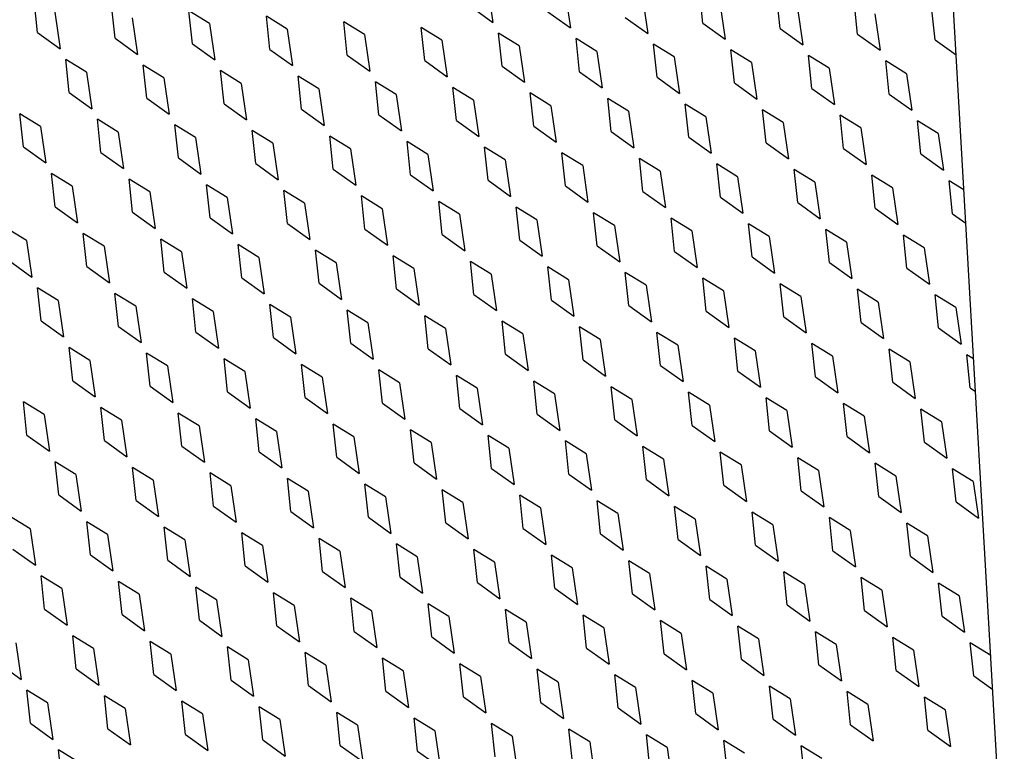
# Model space of a CAD drawing. Units: inches. Extents: x 0 to 17, y 0 to 11.
# Drawn here: x 13 to 13.4, y 7.4 to 7.6 of the extents above; entities that cross this region are included whole.
import ezdxf

# ---------------------------------------------------------------- set-up
doc = ezdxf.new("R2010")
doc.units = ezdxf.units.IN
doc.header["$LTSCALE"] = 0.935
doc.header["$MEASUREMENT"] = 0
doc.layers.get('0').update_dxf_attribs({"linetype": 'CONTINUOUS'})
doc.layers.add('03___PRT_ALL_CURVES', color=7, linetype='CONTINUOUS')

msp = doc.modelspace()

# ---------------------------------------------------------------- linework, layer by layer
at = {"color": 7, "linetype": 'Continuous'}
msp.add_line((13.50892, 5.37687), (13.28712, 9.22665), dxfattribs=at)
at = {"layer": '03___PRT_ALL_CURVES', "color": 7, "linetype": 'Continuous'}
for p, q in [((13.20612, 7.66153), (13.20809, 7.64808)), ((13.2854, 7.64786), (13.2841, 7.66005)), ((13.04027, 7.64431), (13.03897, 7.6565)), ((13.23465, 7.65947), (13.23662, 7.64603)), ((13.26319, 7.65742), (13.26516, 7.64397)), ((13.31393, 7.6458), (13.31263, 7.65799)), ((13.34246, 7.64375), (13.34116, 7.65593)), ((13.0688, 7.64225), (13.0675, 7.65444)), ((13.10366, 7.6477), (13.09603, 7.65238)), ((13.09734, 7.6402), (13.09603, 7.65238)), ((13.1998, 7.65403), (13.20809, 7.64808)), ((13.29172, 7.65536), (13.29369, 7.64191)), ((13.32025, 7.6533), (13.32222, 7.63986)), ((13.371, 7.64169), (13.3697, 7.65388)), ((13.04659, 7.65181), (13.04856, 7.63836)), ((13.07513, 7.64975), (13.0771, 7.63631)), ((13.13219, 7.64564), (13.12457, 7.65033)), ((13.12587, 7.63814), (13.12457, 7.65033)), ((13.22833, 7.65197), (13.23662, 7.64603)), ((13.25686, 7.64992), (13.26516, 7.64397)), ((13.34879, 7.65125), (13.35076, 7.6378)), ((13.10366, 7.6477), (13.10563, 7.63425)), ((13.13219, 7.64564), (13.13416, 7.63219)), ((13.16073, 7.64358), (13.1531, 7.64827)), ((13.1544, 7.63608), (13.1531, 7.64827)), ((13.18926, 7.64153), (13.18163, 7.64621)), ((13.18294, 7.63403), (13.18163, 7.64621)), ((13.2854, 7.64786), (13.29369, 7.64191)), ((13.31393, 7.6458), (13.32222, 7.63986)), ((13.04027, 7.64431), (13.04856, 7.63836)), ((13.0688, 7.64225), (13.0771, 7.63631)), ((13.16073, 7.64358), (13.1627, 7.63014)), ((13.18926, 7.64153), (13.19123, 7.62808)), ((13.21779, 7.63947), (13.21017, 7.64416)), ((13.21147, 7.63197), (13.21017, 7.64416)), ((13.24, 7.62991), (13.2387, 7.6421)), ((13.24633, 7.63742), (13.2387, 7.6421)), ((13.34246, 7.64375), (13.35076, 7.6378)), ((13.371, 7.64169), (13.37875, 7.63613)), ((13.09734, 7.6402), (13.10563, 7.63425)), ((13.12587, 7.63814), (13.13416, 7.63219)), ((13.21779, 7.63947), (13.21976, 7.62602)), ((13.27486, 7.63536), (13.26723, 7.64004)), ((13.26854, 7.62786), (13.26723, 7.64004)), ((13.30339, 7.6333), (13.29577, 7.63799)), ((13.29707, 7.6258), (13.29577, 7.63799)), ((13.05826, 7.62975), (13.05064, 7.63444)), ((13.05194, 7.62225), (13.05064, 7.63444)), ((13.1544, 7.63608), (13.1627, 7.63014)), ((13.24633, 7.63742), (13.2483, 7.62397)), ((13.27486, 7.63536), (13.27683, 7.62191)), ((13.33193, 7.63125), (13.3243, 7.63593)), ((13.3256, 7.62374), (13.3243, 7.63593)), ((13.0868, 7.6277), (13.07917, 7.63238)), ((13.08047, 7.62019), (13.07917, 7.63238)), ((13.18294, 7.63403), (13.19123, 7.62808)), ((13.21147, 7.63197), (13.21976, 7.62602)), ((13.30339, 7.6333), (13.30536, 7.61985)), ((13.33193, 7.63125), (13.33389, 7.6178)), ((13.36046, 7.62919), (13.35283, 7.63387)), ((13.35413, 7.62169), (13.35283, 7.63387)), ((13.05826, 7.62975), (13.06023, 7.6163)), ((13.0868, 7.6277), (13.08877, 7.61425)), ((13.11533, 7.62564), (13.10771, 7.63032)), ((13.10901, 7.61814), (13.10771, 7.63032)), ((13.14386, 7.62358), (13.13624, 7.62827)), ((13.13754, 7.61608), (13.13624, 7.62827)), ((13.24, 7.62991), (13.2483, 7.62397)), ((13.26854, 7.62786), (13.27683, 7.62191)), ((13.36046, 7.62919), (13.36243, 7.61574)), ((13.11533, 7.62564), (13.1173, 7.61219)), ((13.14386, 7.62358), (13.14583, 7.61013)), ((13.1724, 7.62153), (13.16477, 7.62621)), ((13.16607, 7.61402), (13.16477, 7.62621)), ((13.20093, 7.61947), (13.19331, 7.62415)), ((13.19461, 7.61197), (13.19331, 7.62415)), ((13.29707, 7.6258), (13.30536, 7.61985)), ((13.3256, 7.62374), (13.33389, 7.6178)), ((13.05194, 7.62225), (13.06023, 7.6163)), ((13.08047, 7.62019), (13.08877, 7.61425)), ((13.1724, 7.62153), (13.17437, 7.60808)), ((13.22946, 7.61741), (13.22184, 7.6221)), ((13.22314, 7.60991), (13.22184, 7.6221)), ((13.258, 7.61536), (13.25037, 7.62004)), ((13.25167, 7.60785), (13.25037, 7.62004)), ((13.35413, 7.62169), (13.36243, 7.61574)), ((13.10901, 7.61814), (13.1173, 7.61219)), ((13.13754, 7.61608), (13.14583, 7.61013)), ((13.20093, 7.61947), (13.2029, 7.60602)), ((13.22946, 7.61741), (13.23143, 7.60396)), ((13.28653, 7.6133), (13.27891, 7.61798)), ((13.28021, 7.6058), (13.27891, 7.61798)), ((13.0414, 7.60975), (13.03378, 7.61443)), ((13.03508, 7.60225), (13.03378, 7.61443)), ((13.16607, 7.61402), (13.17437, 7.60808)), ((13.258, 7.61536), (13.25997, 7.60191)), ((13.28653, 7.6133), (13.2885, 7.59985)), ((13.31506, 7.61124), (13.30744, 7.61593)), ((13.30874, 7.60374), (13.30744, 7.61593)), ((13.3436, 7.60919), (13.33597, 7.61387)), ((13.33727, 7.60168), (13.33597, 7.61387)), ((13.0414, 7.60975), (13.04337, 7.5963)), ((13.06994, 7.60769), (13.06231, 7.61238)), ((13.06361, 7.60019), (13.06231, 7.61238)), ((13.09847, 7.60564), (13.09084, 7.61032)), ((13.09215, 7.59813), (13.09084, 7.61032)), ((13.19461, 7.61197), (13.2029, 7.60602)), ((13.22314, 7.60991), (13.23143, 7.60396)), ((13.31506, 7.61124), (13.31703, 7.59779)), ((13.3436, 7.60919), (13.34557, 7.59574)), ((13.37213, 7.60713), (13.3645, 7.61181)), ((13.36581, 7.59963), (13.3645, 7.61181)), ((13.06994, 7.60769), (13.07191, 7.59424)), ((13.09847, 7.60564), (13.10044, 7.59219)), ((13.127, 7.60358), (13.11938, 7.60826)), ((13.12068, 7.59608), (13.11938, 7.60826)), ((13.15554, 7.60152), (13.14791, 7.60621)), ((13.14921, 7.59402), (13.14791, 7.60621)), ((13.25167, 7.60785), (13.25997, 7.60191)), ((13.28021, 7.6058), (13.2885, 7.59985)), ((13.37213, 7.60713), (13.3741, 7.59368)), ((13.03508, 7.60225), (13.04337, 7.5963)), ((13.127, 7.60358), (13.12897, 7.59013)), ((13.15554, 7.60152), (13.15751, 7.58807)), ((13.18407, 7.59947), (13.17644, 7.60415)), ((13.17775, 7.59196), (13.17644, 7.60415)), ((13.2126, 7.59741), (13.20498, 7.60209)), ((13.20628, 7.58991), (13.20498, 7.60209)), ((13.30874, 7.60374), (13.31703, 7.59779)), ((13.33727, 7.60168), (13.34557, 7.59574)), ((13.06361, 7.60019), (13.07191, 7.59424)), ((13.09215, 7.59813), (13.10044, 7.59219)), ((13.18407, 7.59947), (13.18604, 7.58602)), ((13.24114, 7.59535), (13.23351, 7.60004)), ((13.23481, 7.58785), (13.23351, 7.60004)), ((13.26967, 7.5933), (13.26204, 7.59798)), ((13.26334, 7.5858), (13.26204, 7.59798)), ((13.36581, 7.59963), (13.3741, 7.59368)), ((13.12068, 7.59608), (13.12897, 7.59013)), ((13.2126, 7.59741), (13.21457, 7.58396)), ((13.24114, 7.59535), (13.2431, 7.5819)), ((13.2982, 7.59124), (13.29058, 7.59593)), ((13.29188, 7.58374), (13.29058, 7.59593)), ((13.05307, 7.58769), (13.04545, 7.59238)), ((13.04675, 7.58019), (13.04545, 7.59238)), ((13.14921, 7.59402), (13.15751, 7.58807)), ((13.17775, 7.59196), (13.18604, 7.58602)), ((13.26967, 7.5933), (13.27164, 7.57985)), ((13.2982, 7.59124), (13.30017, 7.57779)), ((13.32674, 7.58918), (13.31911, 7.59387)), ((13.32041, 7.58168), (13.31911, 7.59387)), ((13.35527, 7.58713), (13.34764, 7.59181)), ((13.34894, 7.57963), (13.34764, 7.59181)), ((13.05307, 7.58769), (13.05504, 7.57424)), ((13.08161, 7.58563), (13.07398, 7.59032)), ((13.07528, 7.57813), (13.07398, 7.59032)), ((13.11014, 7.58358), (13.10252, 7.58826)), ((13.10382, 7.57608), (13.10252, 7.58826)), ((13.20628, 7.58991), (13.21457, 7.58396)), ((13.23481, 7.58785), (13.2431, 7.5819)), ((13.32674, 7.58918), (13.3287, 7.57573)), ((13.35527, 7.58713), (13.35724, 7.57368)), ((13.38162, 7.58641), (13.37618, 7.58976)), ((13.37748, 7.57757), (13.37618, 7.58976)), ((13.08161, 7.58563), (13.08358, 7.57218)), ((13.11014, 7.58358), (13.11211, 7.57013)), ((13.13867, 7.58152), (13.13105, 7.58621)), ((13.13235, 7.57402), (13.13105, 7.58621)), ((13.16721, 7.57946), (13.15958, 7.58415)), ((13.16088, 7.57196), (13.15958, 7.58415)), ((13.26334, 7.5858), (13.27164, 7.57985)), ((13.29188, 7.58374), (13.30017, 7.57779)), ((13.04675, 7.58019), (13.05504, 7.57424)), ((13.13867, 7.58152), (13.14064, 7.56807)), ((13.19574, 7.57741), (13.18812, 7.58209)), ((13.18942, 7.56991), (13.18812, 7.58209)), ((13.22427, 7.57535), (13.21665, 7.58004)), ((13.21795, 7.56785), (13.21665, 7.58004)), ((13.32041, 7.58168), (13.3287, 7.57573)), ((13.07528, 7.57813), (13.08358, 7.57218)), ((13.16721, 7.57946), (13.16918, 7.56601)), ((13.19574, 7.57741), (13.19771, 7.56396)), ((13.25281, 7.57329), (13.24518, 7.57798)), ((13.24648, 7.56579), (13.24518, 7.57798)), ((13.34894, 7.57963), (13.35724, 7.57368)), ((13.37748, 7.57757), (13.38233, 7.57409)), ((13.10382, 7.57608), (13.11211, 7.57013)), ((13.13235, 7.57402), (13.14064, 7.56807)), ((13.22427, 7.57535), (13.22624, 7.5619)), ((13.25281, 7.57329), (13.25478, 7.55985)), ((13.28134, 7.57124), (13.27371, 7.57592)), ((13.27502, 7.56374), (13.27371, 7.57592)), ((13.30987, 7.56918), (13.30225, 7.57387)), ((13.30355, 7.56168), (13.30225, 7.57387)), ((13.03621, 7.56769), (13.02859, 7.57237)), ((13.06475, 7.56563), (13.05712, 7.57032)), ((13.05842, 7.55813), (13.05712, 7.57032)), ((13.16088, 7.57196), (13.16918, 7.56601)), ((13.18942, 7.56991), (13.19771, 7.56396)), ((13.28134, 7.57124), (13.28331, 7.55779)), ((13.30987, 7.56918), (13.31184, 7.55573)), ((13.33841, 7.56712), (13.33078, 7.57181)), ((13.33208, 7.55962), (13.33078, 7.57181)), ((13.36694, 7.56507), (13.35931, 7.56975)), ((13.36062, 7.55757), (13.35931, 7.56975)), ((13.03621, 7.56769), (13.03818, 7.55424)), ((13.06475, 7.56563), (13.06672, 7.55218)), ((13.09328, 7.56357), (13.08565, 7.56826)), ((13.08696, 7.55607), (13.08565, 7.56826)), ((13.12181, 7.56152), (13.11419, 7.5662)), ((13.11549, 7.55402), (13.11419, 7.5662)), ((13.21795, 7.56785), (13.22624, 7.5619)), ((13.24648, 7.56579), (13.25478, 7.55985)), ((13.33841, 7.56712), (13.34038, 7.55368)), ((13.09328, 7.56357), (13.09525, 7.55013)), ((13.15035, 7.55946), (13.14272, 7.56415)), ((13.14402, 7.55196), (13.14272, 7.56415)), ((13.17888, 7.5574), (13.17125, 7.56209)), ((13.17255, 7.5499), (13.17125, 7.56209)), ((13.27502, 7.56374), (13.28331, 7.55779)), ((13.30355, 7.56168), (13.31184, 7.55573)), ((13.36694, 7.56507), (13.36891, 7.55162)), ((13.02989, 7.56019), (13.03818, 7.55424)), ((13.05842, 7.55813), (13.06672, 7.55218)), ((13.12181, 7.56152), (13.12378, 7.54807)), ((13.15035, 7.55946), (13.15231, 7.54601)), ((13.20741, 7.55535), (13.19979, 7.56003)), ((13.20109, 7.54785), (13.19979, 7.56003)), ((13.23595, 7.55329), (13.22832, 7.55798)), ((13.22962, 7.54579), (13.22832, 7.55798)), ((13.33208, 7.55962), (13.34038, 7.55368)), ((13.08696, 7.55607), (13.09525, 7.55013)), ((13.17888, 7.5574), (13.18085, 7.54396)), ((13.20741, 7.55535), (13.20938, 7.5419)), ((13.26448, 7.55124), (13.25685, 7.55592)), ((13.25815, 7.54373), (13.25685, 7.55592)), ((13.36062, 7.55757), (13.36891, 7.55162)), ((13.11549, 7.55402), (13.12378, 7.54807)), ((13.14402, 7.55196), (13.15231, 7.54601)), ((13.23595, 7.55329), (13.23791, 7.53984)), ((13.26448, 7.55124), (13.26645, 7.53779)), ((13.29301, 7.54918), (13.28539, 7.55386)), ((13.28669, 7.54168), (13.28539, 7.55386)), ((13.32154, 7.54712), (13.31392, 7.55181)), ((13.31522, 7.53962), (13.31392, 7.55181)), ((13.04788, 7.54563), (13.04026, 7.55031)), ((13.04156, 7.53813), (13.04026, 7.55031)), ((13.07642, 7.54357), (13.06879, 7.54826)), ((13.07009, 7.53607), (13.06879, 7.54826)), ((13.17255, 7.5499), (13.18085, 7.54396)), ((13.20109, 7.54785), (13.20938, 7.5419)), ((13.29301, 7.54918), (13.29498, 7.53573)), ((13.32154, 7.54712), (13.32351, 7.53367)), ((13.35008, 7.54507), (13.34245, 7.54975)), ((13.34375, 7.53756), (13.34245, 7.54975)), ((13.37861, 7.54301), (13.37099, 7.54769)), ((13.37229, 7.53551), (13.37099, 7.54769)), ((13.04788, 7.54563), (13.04985, 7.53218)), ((13.07642, 7.54357), (13.07839, 7.53012)), ((13.10495, 7.54152), (13.09733, 7.5462)), ((13.09863, 7.53401), (13.09733, 7.5462)), ((13.13348, 7.53946), (13.12586, 7.54414)), ((13.12716, 7.53196), (13.12586, 7.54414)), ((13.22962, 7.54579), (13.23791, 7.53984)), ((13.25815, 7.54373), (13.26645, 7.53779)), ((13.35008, 7.54507), (13.35205, 7.53162)), ((13.10495, 7.54152), (13.10692, 7.52807)), ((13.16202, 7.5374), (13.15439, 7.54209)), ((13.15569, 7.5299), (13.15439, 7.54209)), ((13.19055, 7.53535), (13.18292, 7.54003)), ((13.18423, 7.52784), (13.18292, 7.54003)), ((13.28669, 7.54168), (13.29498, 7.53573)), ((13.37861, 7.54301), (13.38058, 7.52956)), ((13.04156, 7.53813), (13.04985, 7.53218)), ((13.13348, 7.53946), (13.13545, 7.52601)), ((13.16202, 7.5374), (13.16399, 7.52395)), ((13.21908, 7.53329), (13.21146, 7.53797)), ((13.21276, 7.52579), (13.21146, 7.53797)), ((13.31522, 7.53962), (13.32351, 7.53367)), ((13.34375, 7.53756), (13.35205, 7.53162)), ((13.07009, 7.53607), (13.07839, 7.53012)), ((13.09863, 7.53401), (13.10692, 7.52807)), ((13.19055, 7.53535), (13.19252, 7.5219)), ((13.21908, 7.53329), (13.22105, 7.51984)), ((13.24762, 7.53123), (13.23999, 7.53592)), ((13.24129, 7.52373), (13.23999, 7.53592)), ((13.27615, 7.52918), (13.26852, 7.53386)), ((13.26983, 7.52167), (13.26852, 7.53386)), ((13.37229, 7.53551), (13.38058, 7.52956)), ((13.12716, 7.53196), (13.13545, 7.52601)), ((13.15569, 7.5299), (13.16399, 7.52395)), ((13.24762, 7.53123), (13.24959, 7.51778)), ((13.27615, 7.52918), (13.27812, 7.51573)), ((13.30468, 7.52712), (13.29706, 7.5318)), ((13.29836, 7.51962), (13.29706, 7.5318)), ((13.33322, 7.52506), (13.32559, 7.52975)), ((13.32689, 7.51756), (13.32559, 7.52975)), ((13.05956, 7.52357), (13.05193, 7.52825)), ((13.05323, 7.51607), (13.05193, 7.52825)), ((13.08809, 7.52151), (13.08046, 7.5262)), ((13.08176, 7.51401), (13.08046, 7.5262)), ((13.18423, 7.52784), (13.19252, 7.5219)), ((13.21276, 7.52579), (13.22105, 7.51984)), ((13.30468, 7.52712), (13.30665, 7.51367)), ((13.36175, 7.52301), (13.35412, 7.52769)), ((13.35543, 7.5155), (13.35412, 7.52769)), ((13.38521, 7.52407), (13.38266, 7.52563)), ((13.38396, 7.51345), (13.38266, 7.52563)), ((13.05956, 7.52357), (13.06152, 7.51012)), ((13.11662, 7.51946), (13.109, 7.52414)), ((13.1103, 7.51195), (13.109, 7.52414)), ((13.14516, 7.5174), (13.13753, 7.52208)), ((13.13883, 7.5099), (13.13753, 7.52208)), ((13.24129, 7.52373), (13.24959, 7.51778)), ((13.33322, 7.52506), (13.33519, 7.51161)), ((13.36175, 7.52301), (13.36372, 7.50956)), ((13.08809, 7.52151), (13.09006, 7.50806)), ((13.11662, 7.51946), (13.11859, 7.50601)), ((13.17369, 7.51534), (13.16606, 7.52003)), ((13.16736, 7.50784), (13.16606, 7.52003)), ((13.26983, 7.52167), (13.27812, 7.51573)), ((13.29836, 7.51962), (13.30665, 7.51367)), ((13.05323, 7.51607), (13.06152, 7.51012)), ((13.14516, 7.5174), (13.14712, 7.50395)), ((13.17369, 7.51534), (13.17566, 7.50189)), ((13.20222, 7.51329), (13.1946, 7.51797)), ((13.1959, 7.50578), (13.1946, 7.51797)), ((13.23075, 7.51123), (13.22313, 7.51591)), ((13.22443, 7.50373), (13.22313, 7.51591)), ((13.32689, 7.51756), (13.33519, 7.51161)), ((13.35543, 7.5155), (13.36372, 7.50956)), ((13.08176, 7.51401), (13.09006, 7.50806)), ((13.1103, 7.51195), (13.11859, 7.50601)), ((13.20222, 7.51329), (13.20419, 7.49984)), ((13.23075, 7.51123), (13.23272, 7.49778)), ((13.25929, 7.50917), (13.25166, 7.51386)), ((13.25296, 7.50167), (13.25166, 7.51386)), ((13.28782, 7.50712), (13.2802, 7.5118)), ((13.2815, 7.49961), (13.2802, 7.5118)), ((13.38396, 7.51345), (13.3859, 7.51205)), ((13.04269, 7.50357), (13.03507, 7.50825)), ((13.03637, 7.49606), (13.03507, 7.50825)), ((13.13883, 7.5099), (13.14712, 7.50395)), ((13.16736, 7.50784), (13.17566, 7.50189)), ((13.25929, 7.50917), (13.26126, 7.49572)), ((13.31635, 7.50506), (13.30873, 7.50975)), ((13.31003, 7.49756), (13.30873, 7.50975)), ((13.34489, 7.503), (13.33726, 7.50769)), ((13.33856, 7.4955), (13.33726, 7.50769)), ((13.04269, 7.50357), (13.04466, 7.49012)), ((13.07123, 7.50151), (13.0636, 7.50619)), ((13.0649, 7.49401), (13.0636, 7.50619)), ((13.09976, 7.49945), (13.09213, 7.50414)), ((13.09344, 7.49195), (13.09213, 7.50414)), ((13.1959, 7.50578), (13.20419, 7.49984)), ((13.22443, 7.50373), (13.23272, 7.49778)), ((13.28782, 7.50712), (13.28979, 7.49367)), ((13.31635, 7.50506), (13.31832, 7.49161)), ((13.37342, 7.50095), (13.3658, 7.50563)), ((13.3671, 7.49345), (13.3658, 7.50563)), ((13.07123, 7.50151), (13.0732, 7.48806)), ((13.12829, 7.4974), (13.12067, 7.50208)), ((13.12197, 7.4899), (13.12067, 7.50208)), ((13.15683, 7.49534), (13.1492, 7.50003)), ((13.1505, 7.48784), (13.1492, 7.50003)), ((13.25296, 7.50167), (13.26126, 7.49572)), ((13.34489, 7.503), (13.34686, 7.48955)), ((13.37342, 7.50095), (13.37539, 7.4875)), ((13.09976, 7.49945), (13.10173, 7.486)), ((13.12829, 7.4974), (13.13026, 7.48395)), ((13.18536, 7.49328), (13.17773, 7.49797)), ((13.17904, 7.48578), (13.17773, 7.49797)), ((13.2815, 7.49961), (13.28979, 7.49367)), ((13.31003, 7.49756), (13.31832, 7.49161)), ((13.03637, 7.49606), (13.04466, 7.49012)), ((13.0649, 7.49401), (13.0732, 7.48806)), ((13.15683, 7.49534), (13.1588, 7.48189)), ((13.18536, 7.49328), (13.18733, 7.47983)), ((13.21389, 7.49123), (13.20627, 7.49591)), ((13.20757, 7.48373), (13.20627, 7.49591)), ((13.24243, 7.48917), (13.2348, 7.49386)), ((13.2361, 7.48167), (13.2348, 7.49386)), ((13.33856, 7.4955), (13.34686, 7.48955)), ((13.3671, 7.49345), (13.37539, 7.4875)), ((13.09344, 7.49195), (13.10173, 7.486)), ((13.12197, 7.4899), (13.13026, 7.48395)), ((13.21389, 7.49123), (13.21586, 7.47778)), ((13.24243, 7.48917), (13.2444, 7.47572)), ((13.27096, 7.48711), (13.26333, 7.4918)), ((13.26464, 7.47961), (13.26333, 7.4918)), ((13.29949, 7.48506), (13.29187, 7.48974)), ((13.29317, 7.47756), (13.29187, 7.48974)), ((13.05437, 7.48151), (13.04674, 7.48619)), ((13.04804, 7.47401), (13.04674, 7.48619)), ((13.1505, 7.48784), (13.1588, 7.48189)), ((13.17904, 7.48578), (13.18733, 7.47983)), ((13.27096, 7.48711), (13.27293, 7.47366)), ((13.32803, 7.483), (13.3204, 7.48769)), ((13.3217, 7.4755), (13.3204, 7.48769)), ((13.35656, 7.48094), (13.34893, 7.48563)), ((13.35024, 7.47344), (13.34893, 7.48563)), ((13.0829, 7.47945), (13.07527, 7.48414)), ((13.07657, 7.47195), (13.07527, 7.48414)), ((13.11143, 7.47739), (13.10381, 7.48208)), ((13.10511, 7.46989), (13.10381, 7.48208)), ((13.20757, 7.48373), (13.21586, 7.47778)), ((13.29949, 7.48506), (13.30146, 7.47161)), ((13.32803, 7.483), (13.33, 7.46955)), ((13.38509, 7.47889), (13.37747, 7.48357)), ((13.37877, 7.47139), (13.37747, 7.48357)), ((13.05437, 7.48151), (13.05633, 7.46806)), ((13.0829, 7.47945), (13.08487, 7.466)), ((13.13996, 7.47534), (13.13234, 7.48002)), ((13.13364, 7.46784), (13.13234, 7.48002)), ((13.2361, 7.48167), (13.2444, 7.47572)), ((13.26464, 7.47961), (13.27293, 7.47366)), ((13.35656, 7.48094), (13.35853, 7.4675)), ((13.38509, 7.47889), (13.38706, 7.46544)), ((13.11143, 7.47739), (13.1134, 7.46395)), ((13.13996, 7.47534), (13.14193, 7.46189)), ((13.1685, 7.47328), (13.16087, 7.47797)), ((13.16217, 7.46578), (13.16087, 7.47797)), ((13.19703, 7.47122), (13.18941, 7.47591)), ((13.19071, 7.46372), (13.18941, 7.47591)), ((13.29317, 7.47756), (13.30146, 7.47161)), ((13.3217, 7.4755), (13.33, 7.46955)), ((13.04804, 7.47401), (13.05633, 7.46806)), ((13.07657, 7.47195), (13.08487, 7.466)), ((13.1685, 7.47328), (13.17047, 7.45983)), ((13.19703, 7.47122), (13.199, 7.45778)), ((13.22556, 7.46917), (13.21794, 7.47385)), ((13.21924, 7.46167), (13.21794, 7.47385)), ((13.2541, 7.46711), (13.24647, 7.4718)), ((13.24777, 7.45961), (13.24647, 7.4718)), ((13.35024, 7.47344), (13.35853, 7.4675)), ((13.37877, 7.47139), (13.38706, 7.46544)), ((13.10511, 7.46989), (13.1134, 7.46395)), ((13.13364, 7.46784), (13.14193, 7.46189)), ((13.22556, 7.46917), (13.22753, 7.45572)), ((13.28263, 7.46505), (13.27501, 7.46974)), ((13.27631, 7.45755), (13.27501, 7.46974)), ((13.31116, 7.463), (13.30354, 7.46768)), ((13.30484, 7.4555), (13.30354, 7.46768)), ((13.0375, 7.4615), (13.02988, 7.46619)), ((13.06604, 7.45945), (13.05841, 7.46413)), ((13.05971, 7.45195), (13.05841, 7.46413)), ((13.16217, 7.46578), (13.17047, 7.45983)), ((13.19071, 7.46372), (13.199, 7.45778)), ((13.2541, 7.46711), (13.25607, 7.45366)), ((13.28263, 7.46505), (13.2846, 7.45161)), ((13.3397, 7.46094), (13.33207, 7.46563)), ((13.33337, 7.45344), (13.33207, 7.46563)), ((13.0375, 7.4615), (13.03947, 7.44806)), ((13.09457, 7.45739), (13.08694, 7.46208)), ((13.08825, 7.44989), (13.08694, 7.46208)), ((13.1231, 7.45534), (13.11548, 7.46002)), ((13.11678, 7.44783), (13.11548, 7.46002)), ((13.21924, 7.46167), (13.22753, 7.45572)), ((13.31116, 7.463), (13.31313, 7.44955)), ((13.3397, 7.46094), (13.34167, 7.44749)), ((13.36823, 7.45889), (13.36061, 7.46357)), ((13.36191, 7.45138), (13.36061, 7.46357)), ((13.06604, 7.45945), (13.06801, 7.446)), ((13.09457, 7.45739), (13.09654, 7.44394)), ((13.15164, 7.45328), (13.14401, 7.45796)), ((13.14531, 7.44578), (13.14401, 7.45796)), ((13.24777, 7.45961), (13.25607, 7.45366)), ((13.27631, 7.45755), (13.2846, 7.45161)), ((13.36823, 7.45889), (13.3702, 7.44544)), ((13.03118, 7.454), (13.03947, 7.44806)), ((13.1231, 7.45534), (13.12507, 7.44189)), ((13.15164, 7.45328), (13.15361, 7.43983)), ((13.18017, 7.45122), (13.17254, 7.45591)), ((13.17385, 7.44372), (13.17254, 7.45591)), ((13.2087, 7.44917), (13.20108, 7.45385)), ((13.20238, 7.44166), (13.20108, 7.45385)), ((13.30484, 7.4555), (13.31313, 7.44955)), ((13.33337, 7.45344), (13.34167, 7.44749)), ((13.05971, 7.45195), (13.06801, 7.446)), ((13.08825, 7.44989), (13.09654, 7.44394)), ((13.18017, 7.45122), (13.18214, 7.43777)), ((13.2087, 7.44917), (13.21067, 7.43572)), ((13.23724, 7.44711), (13.22961, 7.45179)), ((13.23091, 7.43961), (13.22961, 7.45179)), ((13.26577, 7.44505), (13.25814, 7.44974)), ((13.25945, 7.43755), (13.25814, 7.44974)), ((13.36191, 7.45138), (13.3702, 7.44544)), ((13.11678, 7.44783), (13.12507, 7.44189)), ((13.14531, 7.44578), (13.15361, 7.43983)), ((13.23724, 7.44711), (13.23921, 7.43366)), ((13.2943, 7.443), (13.28668, 7.44768)), ((13.28798, 7.43549), (13.28668, 7.44768)), ((13.32284, 7.44094), (13.31521, 7.44562)), ((13.31651, 7.43344), (13.31521, 7.44562)), ((13.04917, 7.43945), (13.04155, 7.44413)), ((13.04285, 7.43194), (13.04155, 7.44413)), ((13.07771, 7.43739), (13.07008, 7.44207)), ((13.07138, 7.42989), (13.07008, 7.44207)), ((13.17385, 7.44372), (13.18214, 7.43777)), ((13.26577, 7.44505), (13.26774, 7.4316)), ((13.2943, 7.443), (13.29627, 7.42955)), ((13.35137, 7.43888), (13.34374, 7.44357)), ((13.34504, 7.43138), (13.34374, 7.44357)), ((13.04917, 7.43945), (13.05114, 7.426)), ((13.10624, 7.43533), (13.09862, 7.44002)), ((13.09992, 7.42783), (13.09862, 7.44002)), ((13.20238, 7.44166), (13.21067, 7.43572)), ((13.23091, 7.43961), (13.23921, 7.43366)), ((13.32284, 7.44094), (13.32481, 7.42749)), ((13.35137, 7.43888), (13.35334, 7.42543)), ((13.3799, 7.43683), (13.37228, 7.44151)), ((13.37358, 7.42932), (13.37228, 7.44151)), ((13.07771, 7.43739), (13.07968, 7.42394)), ((13.10624, 7.43533), (13.10821, 7.42188)), ((13.13477, 7.43328), (13.12715, 7.43796)), ((13.12845, 7.42577), (13.12715, 7.43796)), ((13.16331, 7.43122), (13.15568, 7.4359)), ((13.15698, 7.42372), (13.15568, 7.4359)), ((13.25945, 7.43755), (13.26774, 7.4316)), ((13.28798, 7.43549), (13.29627, 7.42955)), ((13.3799, 7.43683), (13.38187, 7.42338)), ((13.04285, 7.43194), (13.05114, 7.426)), ((13.13477, 7.43328), (13.13674, 7.41983)), ((13.16331, 7.43122), (13.16528, 7.41777)), ((13.19184, 7.42916), (13.18422, 7.43385)), ((13.18552, 7.42166), (13.18422, 7.43385)), ((13.22037, 7.42711), (13.21275, 7.43179)), ((13.21405, 7.4196), (13.21275, 7.43179)), ((13.31651, 7.43344), (13.32481, 7.42749)), ((13.34504, 7.43138), (13.35334, 7.42543)), ((13.07138, 7.42989), (13.07968, 7.42394)), ((13.09992, 7.42783), (13.10821, 7.42188)), ((13.19184, 7.42916), (13.19381, 7.41571)), ((13.24891, 7.42505), (13.24128, 7.42973)), ((13.24258, 7.41755), (13.24128, 7.42973)), ((13.27744, 7.42299), (13.26982, 7.42768)), ((13.27112, 7.41549), (13.26982, 7.42768)), ((13.37358, 7.42932), (13.38187, 7.42338)), ((13.12845, 7.42577), (13.13674, 7.41983)), ((13.15698, 7.42372), (13.16528, 7.41777)), ((13.22037, 7.42711), (13.22234, 7.41366)), ((13.24891, 7.42505), (13.25088, 7.4116)), ((13.30597, 7.42094), (13.29835, 7.42562)), ((13.29965, 7.41343), (13.29835, 7.42562)), ((13.06085, 7.41739), (13.05322, 7.42207)), ((13.05452, 7.40988), (13.05322, 7.42207)), ((13.18552, 7.42166), (13.19381, 7.41571)), ((13.27744, 7.42299), (13.27941, 7.40954)), ((13.30597, 7.42094), (13.30794, 7.40749)), ((13.33451, 7.41888), (13.32688, 7.42356)), ((13.32818, 7.41138), (13.32688, 7.42356)), ((13.36304, 7.41682), (13.35542, 7.42151)), ((13.35672, 7.40932), (13.35542, 7.42151)), ((13.03231, 7.41944), (13.03428, 7.40599)), ((13.06085, 7.41739), (13.06282, 7.40394)), ((13.08938, 7.41533), (13.08175, 7.42001)), ((13.08306, 7.40783), (13.08175, 7.42001)), ((13.11791, 7.41327), (13.11029, 7.41796)), ((13.11159, 7.40577), (13.11029, 7.41796)), ((13.21405, 7.4196), (13.22234, 7.41366)), ((13.24258, 7.41755), (13.25088, 7.4116)), ((13.33451, 7.41888), (13.33648, 7.40543)), ((13.36304, 7.41682), (13.36501, 7.40337)), ((13.39157, 7.41477), (13.38395, 7.41945)), ((13.38525, 7.40727), (13.38395, 7.41945)), ((13.08938, 7.41533), (13.09135, 7.40188)), ((13.11791, 7.41327), (13.11988, 7.39982)), ((13.14645, 7.41122), (13.13882, 7.4159)), ((13.14012, 7.40371), (13.13882, 7.4159)), ((13.17498, 7.40916), (13.16735, 7.41385)), ((13.16866, 7.40166), (13.16735, 7.41385)), ((13.27112, 7.41549), (13.27941, 7.40954)), ((13.29965, 7.41343), (13.30794, 7.40749)), ((13.02599, 7.41194), (13.03428, 7.40599)), ((13.05452, 7.40988), (13.06282, 7.40394)), ((13.14645, 7.41122), (13.14842, 7.39777)), ((13.20351, 7.4071), (13.19589, 7.41179)), ((13.19719, 7.3996), (13.19589, 7.41179)), ((13.23205, 7.40505), (13.22442, 7.40973)), ((13.22572, 7.39755), (13.22442, 7.40973)), ((13.32818, 7.41138), (13.33648, 7.40543)), ((13.35672, 7.40932), (13.36501, 7.40337)), ((13.08306, 7.40783), (13.09135, 7.40188)), ((13.11159, 7.40577), (13.11988, 7.39982)), ((13.17498, 7.40916), (13.17695, 7.39571)), ((13.20351, 7.4071), (13.20548, 7.39365)), ((13.26058, 7.40299), (13.25295, 7.40768)), ((13.25426, 7.39549), (13.25295, 7.40768)), ((13.28911, 7.40093), (13.28149, 7.40562)), ((13.28279, 7.39343), (13.28149, 7.40562)), ((13.38525, 7.40727), (13.39223, 7.40226)), ((13.04398, 7.39738), (13.03636, 7.40207)), ((13.03766, 7.38988), (13.03636, 7.40207)), ((13.14012, 7.40371), (13.14842, 7.39777)), ((13.23205, 7.40505), (13.23402, 7.3916)), ((13.26058, 7.40299), (13.26255, 7.38954)), ((13.31765, 7.39888), (13.31002, 7.40356)), ((13.31132, 7.39138), (13.31002, 7.40356)), ((13.07252, 7.39533), (13.06489, 7.40001)), ((13.06619, 7.38783), (13.06489, 7.40001)), ((13.16866, 7.40166), (13.17695, 7.39571)), ((13.19719, 7.3996), (13.20548, 7.39365)), ((13.28911, 7.40093), (13.29108, 7.38748)), ((13.31765, 7.39888), (13.31961, 7.38543)), ((13.34618, 7.39682), (13.33855, 7.40151)), ((13.33985, 7.38932), (13.33855, 7.40151)), ((13.37471, 7.39476), (13.36709, 7.39945)), ((13.36839, 7.38726), (13.36709, 7.39945)), ((13.04398, 7.39738), (13.04595, 7.38393)), ((13.07252, 7.39533), (13.07449, 7.38188)), ((13.10105, 7.39327), (13.09343, 7.39796)), ((13.09473, 7.38577), (13.09343, 7.39796)), ((13.12958, 7.39121), (13.12196, 7.3959)), ((13.12326, 7.38371), (13.12196, 7.3959)), ((13.22572, 7.39755), (13.23402, 7.3916)), ((13.25426, 7.39549), (13.26255, 7.38954)), ((13.34618, 7.39682), (13.34815, 7.38337)), ((13.37471, 7.39476), (13.37668, 7.38132)), ((13.10105, 7.39327), (13.10302, 7.37982)), ((13.12958, 7.39121), (13.13155, 7.37776)), ((13.15812, 7.38916), (13.15049, 7.39384)), ((13.15179, 7.38166), (13.15049, 7.39384)), ((13.18665, 7.3871), (13.17903, 7.39179)), ((13.18033, 7.3796), (13.17903, 7.39179)), ((13.28279, 7.39343), (13.29108, 7.38748)), ((13.31132, 7.39138), (13.31961, 7.38543)), ((13.03766, 7.38988), (13.04595, 7.38393)), ((13.06619, 7.38783), (13.07449, 7.38188)), ((13.15812, 7.38916), (13.16009, 7.37571)), ((13.21518, 7.38504), (13.20756, 7.38973)), ((13.20886, 7.37754), (13.20756, 7.38973)), ((13.24372, 7.38299), (13.23609, 7.38767)), ((13.23739, 7.37549), (13.23609, 7.38767)), ((13.33985, 7.38932), (13.34815, 7.38337)), ((13.09473, 7.38577), (13.10302, 7.37982)), ((13.18665, 7.3871), (13.18862, 7.37365)), ((13.21518, 7.38504), (13.21715, 7.3716)), ((13.27225, 7.38093), (13.26463, 7.38562)), ((13.26593, 7.37343), (13.26463, 7.38562)), ((13.36839, 7.38726), (13.37668, 7.38132)), ((13.12326, 7.38371), (13.13155, 7.37776)), ((13.15179, 7.38166), (13.16009, 7.37571)), ((13.24372, 7.38299), (13.24569, 7.36954)), ((13.27225, 7.38093), (13.27422, 7.36748)), ((13.30078, 7.37887), (13.29316, 7.38356)), ((13.29446, 7.37137), (13.29316, 7.38356)), ((13.32932, 7.37682), (13.32169, 7.3815)), ((13.32299, 7.36932), (13.32169, 7.3815)), ((13.05566, 7.37532), (13.04803, 7.38001)), ((13.04933, 7.36782), (13.04803, 7.38001)), ((13.18033, 7.3796), (13.18862, 7.37365))]:
    msp.add_line(p, q, dxfattribs=at)

doc.saveas('drawing.dxf')
